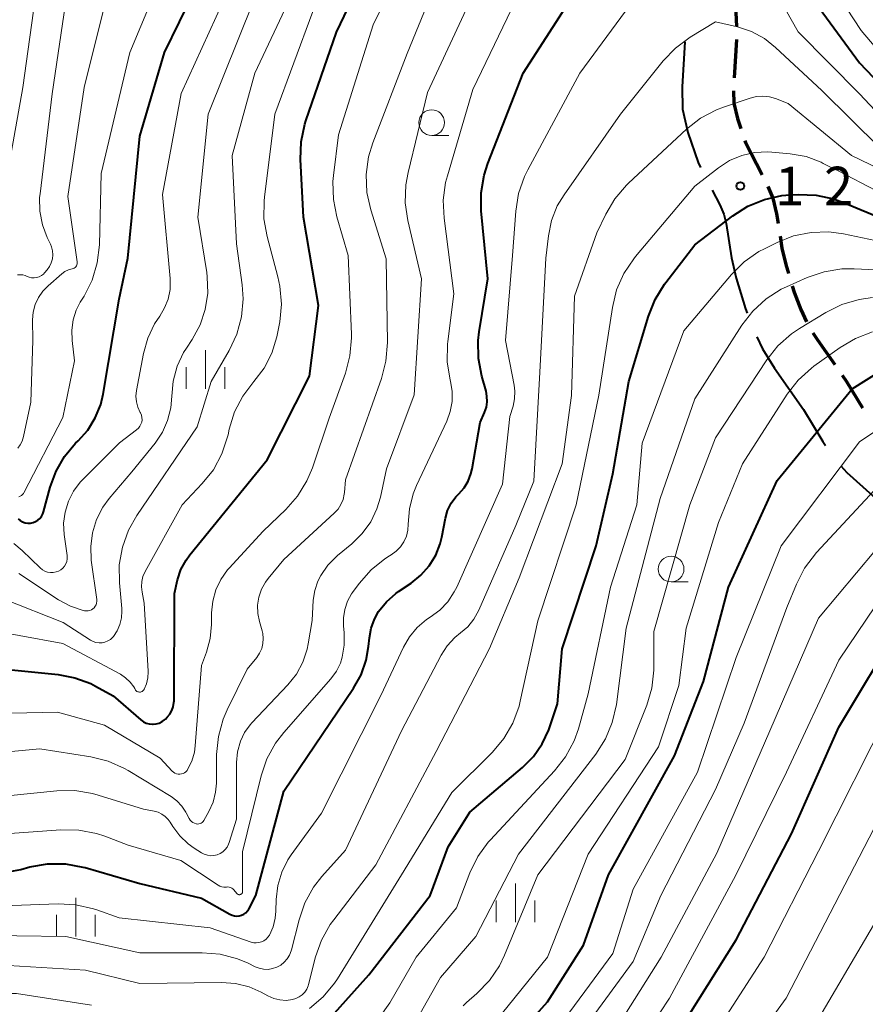
# Model space of a CAD drawing. Units: metres. Extents: x -62000 to -60093, y 18000 to 19500.
# Drawn here: x -60895 to -60812, y 18450 to 18546 of the extents above; entities that cross this region are included whole.
import ezdxf

# ---------------------------------------------------------------- set-up
doc = ezdxf.new("R2010")
doc.units = ezdxf.units.M
for name, color, linetype, lineweight in [('110600_大字・町・丁目界', 7, 'Continuous', 40), ('210300_徒歩道', 7, 'Continuous', 70), ('633100_広葉樹林', 7, 'Continuous', 13), ('633400_荒地', 7, 'Continuous', 13), ('710100_等高線(計曲線)', 7, 'Continuous', 40), ('710200_等高線(主曲線)', 7, 'Continuous', 13), ('731200_図化機測定による標高点', 7, 'Continuous', 40)]:
    doc.layers.add(name, color=color, linetype=linetype, lineweight=lineweight)
doc.styles.add('Style-WORKING', font='MS Gothic.ttf')

msp = doc.modelspace()

# ---------------------------------------------------------------- linework, layer by layer
at = {"layer": '110600_大字・町・丁目界', "linetype": 'Continuous', "lineweight": 40, "flags": 128}
for points in [[(-60829.975, 18544.042), (-60830.25, 18539.68), (-60830.2, 18537.5), (-60829.71, 18535.24), (-60828.7, 18532.3), (-60828.459, 18531.83)], [(-60827.32, 18529.605), (-60826.59, 18528.18), (-60826.19, 18527.27), (-60825.98, 18526.37), (-60825.45, 18523.03), (-60825, 18521.07), (-60824.08, 18518.08), (-60823.918, 18517.65)], [(-60822.98, 18515.334), (-60822.44, 18514.18), (-60821.27, 18512.3), (-60818.44, 18508.27), (-60816.56, 18505.15), (-60816.307, 18504.785)], [(-60814.802, 18502.795), (-60814.22, 18502.16), (-60810.81, 18499.05), (-60809.11, 18496.97), (-60807.45, 18494.59), (-60806.81, 18493.49), (-60806.737, 18493.345)]]:
    msp.add_lwpolyline(points, dxfattribs=at)
at = {"layer": '210300_徒歩道', "linetype": 'Continuous', "lineweight": 70}
msp.add_line((-60824.948, 18544.285), (-60825.188, 18540.542), dxfattribs=at)
at = {"layer": '210300_徒歩道', "linetype": 'Continuous', "lineweight": 70, "flags": 128}
for points in [[(-60825.333, 18549.262), (-60825.22, 18548.56), (-60825.04, 18546.9), (-60824.964, 18545.532)], [(-60825.242, 18539.294), (-60825.21, 18538.1), (-60824.88, 18536.59), (-60824.552, 18535.635)], [(-60824.146, 18534.453), (-60824.08, 18534.26), (-60822.469, 18531.101)], [(-60821.921, 18529.978), (-60821.43, 18528.85), (-60821.07, 18527.33), (-60820.92, 18526.384)], [(-60820.725, 18525.149), (-60820.54, 18523.98), (-60820.17, 18522.37), (-60819.902, 18521.496)], [(-60819.535, 18520.301), (-60819.35, 18519.7), (-60818.7, 18518), (-60818.158, 18516.817)], [(-60817.527, 18515.741), (-60817.1, 18515.06), (-60815.407, 18512.648)], [(-60814.689, 18511.625), (-60814.25, 18511), (-60812.706, 18508.444)]]:
    msp.add_lwpolyline(points, dxfattribs=at)
at = {"layer": '633100_広葉樹林', "linetype": 'Continuous', "lineweight": 13}
for p, q in [((-60854.61, 18534.94), (-60852.943, 18534.94)), ((-60831.32, 18491.5), (-60829.653, 18491.5))]:
    msp.add_line(p, q, dxfattribs=at)
for centre in [(-60854.61, 18536.19), (-60831.32, 18492.75)]:
    msp.add_circle(centre, 1.25, dxfattribs=at)
at = {"layer": '633400_荒地', "linetype": 'Continuous', "lineweight": 13}
for p, q in [((-60876.6, 18510.295), (-60876.6, 18514.045)), ((-60878.474, 18510.295), (-60878.474, 18512.395)), ((-60874.724, 18510.295), (-60874.724, 18512.395)), ((-60846.46, 18458.405), (-60846.46, 18462.155)), ((-60889.22, 18456.995), (-60889.22, 18460.745)), ((-60848.334, 18458.405), (-60848.334, 18460.505)), ((-60844.584, 18458.405), (-60844.584, 18460.505)), ((-60891.094, 18456.995), (-60891.094, 18459.095)), ((-60887.344, 18456.995), (-60887.344, 18459.095))]:
    msp.add_line(p, q, dxfattribs=at)
at = {"layer": '710100_等高線(計曲線)', "linetype": 'Continuous', "lineweight": 40, "flags": 128}
for points, elevation in [([(-60824.39, 18563.61), (-60821, 18555.84), (-60817.63, 18548.37), (-60813, 18542.02), (-60809.62, 18538.48)], 1260), ([(-60879.32, 18491.71), (-60878.99, 18492.71), (-60878.49, 18493.63), (-60878.13, 18494.12), (-60870.62, 18503.38), (-60866.48, 18511.52), (-60865.6, 18518.4), (-60867.08, 18527), (-60867.37, 18532.59), (-60867.31, 18534.33), (-60866.95, 18536.03), (-60866.84, 18536.36), (-60863.87, 18545), (-60859, 18555.18)], 1250), ([(-60849.23, 18509.56), (-60849.32, 18510.05), (-60849.74, 18511.52), (-60850.06, 18513.23), (-60850.09, 18514.98), (-60849.98, 18515.85), (-60849.14, 18521), (-60849.78, 18527.62), (-60849.79, 18529.36), (-60849.51, 18531.08), (-60849.14, 18532.21), (-60845.71, 18541), (-60839, 18551.44)], 1260), ([(-60893.13, 18497.37), (-60892.9, 18497.51), (-60892.71, 18497.68), (-60892.55, 18497.88), (-60892.42, 18498.11), (-60892.35, 18498.32), (-60891.71, 18500.71), (-60891.14, 18502.27), (-60890.31, 18503.71), (-60889.24, 18504.99), (-60889, 18505.22), (-60888.06, 18506.26), (-60887.32, 18507.45), (-60886.79, 18508.75), (-60886.55, 18509.78), (-60885.01, 18519), (-60884.17, 18523), (-60883, 18534.87), (-60880.59, 18543), (-60877.67, 18549)], 1240), ([(-60864.34, 18449.22), (-60860.73, 18453.27), (-60854.77, 18461), (-60853, 18465.73), (-60850.89, 18469.11), (-60845.78, 18473.43), (-60844.72, 18474.5), (-60843.85, 18475.75), (-60843.22, 18477.12), (-60843.15, 18477.31), (-60842.38, 18479.62), (-60841.93, 18485), (-60838.62, 18495), (-60837, 18502.03), (-60835.43, 18511), (-60833.53, 18517.36), (-60832.89, 18518.98), (-60831.98, 18520.46), (-60831.85, 18520.63), (-60829, 18524.31), (-60825.33, 18527.12), (-60823.85, 18528.05), (-60822.24, 18528.72), (-60820.54, 18529.09), (-60819.77, 18529.16), (-60818.97, 18529.2), (-60817.23, 18529.14), (-60815.52, 18528.78), (-60814.56, 18528.43), (-60809.64, 18526.36)], 1270), ([(-60853.75, 18439), (-60843.36, 18450.64), (-60839.84, 18456.16), (-60837.41, 18463), (-60831, 18474.56), (-60828.18, 18481.82), (-60825.75, 18491), (-60821, 18501.36), (-60813.72, 18510.28), (-60810.68, 18512.21)], 1280), ([(-60895.99, 18463.26), (-60894.56, 18463.53), (-60893.69, 18463.76), (-60891.97, 18464.06), (-60890.23, 18464.06), (-60888.52, 18463.75), (-60888.32, 18463.7), (-60883, 18462.15), (-60877, 18460.74), (-60874.24, 18459.17), (-60874.02, 18459.07), (-60873.79, 18459.01), (-60873.56, 18458.99), (-60873.32, 18459.01), (-60873.09, 18459.07), (-60872.88, 18459.17), (-60872.68, 18459.31), (-60872.52, 18459.48), (-60872.38, 18459.67), (-60872.35, 18459.73), (-60871.7, 18461), (-60869, 18471.14), (-60862.2, 18481.15), (-60861.47, 18482.46), (-60860.98, 18483.87), (-60860.75, 18485.22), (-60860.67, 18486.05), (-60860.51, 18486.99), (-60860.18, 18487.89), (-60859.78, 18488.62), (-60859.01, 18489.57), (-60858.1, 18490.38), (-60857.83, 18490.56), (-60856.59, 18491.39), (-60855.65, 18492.15), (-60854.85, 18493.06), (-60854.22, 18494.09), (-60853.78, 18495.22), (-60853.63, 18495.84), (-60853.27, 18497.69), (-60853.06, 18498.44), (-60852.71, 18499.15), (-60852.25, 18499.78), (-60851.96, 18500.08), (-60851.46, 18500.65), (-60851.07, 18501.3), (-60850.79, 18502.01), (-60850.68, 18502.49), (-60849.9, 18507), (-60849.46, 18508), (-60849.29, 18508.5), (-60849.21, 18509.03), (-60849.23, 18509.56)], 1260), ([(-60894.82, 18497.63), (-60894.62, 18497.47), (-60894.39, 18497.34), (-60894.14, 18497.26), (-60893.88, 18497.22), (-60893.62, 18497.23), (-60893.37, 18497.28), (-60893.13, 18497.37)], 1240), ([(-60898.74, 18483.26), (-60890.94, 18482.49), (-60889.31, 18482.18), (-60887.76, 18481.6), (-60887.29, 18481.36), (-60885.58, 18480.42), (-60882.89, 18478.08), (-60882.64, 18477.9), (-60882.36, 18477.76), (-60882.07, 18477.68), (-60881.76, 18477.65), (-60881.68, 18477.65), (-60881.39, 18477.68), (-60881.1, 18477.77), (-60880.83, 18477.91), (-60880.59, 18478.08), (-60880.51, 18478.15), (-60880.33, 18478.33), (-60880.08, 18478.64), (-60879.88, 18478.98), (-60879.74, 18479.36), (-60879.67, 18479.75), (-60879.66, 18479.94), (-60879.63, 18490.37), (-60879.32, 18491.71)], 1250), ([(-60832.32, 18445), (-60825, 18456.68), (-60819.63, 18467), (-60815, 18477.38), (-60809, 18487.36)], 1290)]:
    msp.add_lwpolyline(points, dxfattribs=dict(at, elevation=elevation))
at = {"layer": '710200_等高線(主曲線)', "linetype": 'Continuous', "lineweight": 13, "flags": 128}
for points, elevation in [([(-60859.06, 18512.99), (-60858.92, 18514.81), (-60859.05, 18522.95), (-60860.53, 18527.69), (-60860.9, 18529.4), (-60860.97, 18531.14), (-60860.74, 18532.86), (-60860.32, 18534.24), (-60857, 18542.92), (-60852.87, 18553), (-60844.83, 18562.86), (-60843.85, 18564.3), (-60843.14, 18565.89), (-60842.91, 18566.63), (-60841, 18573.9), (-60834.29, 18585), (-60829.36, 18589.67), (-60829.19, 18589.8), (-60829, 18589.91), (-60828.8, 18589.97), (-60828.58, 18590.01), (-60828.5, 18590.01), (-60828, 18590)], 1254), ([(-60824.17, 18571.83), (-60823.04, 18570.41), (-60822.19, 18569.15), (-60821.58, 18567.77), (-60821.43, 18567.25), (-60819.57, 18560.43), (-60817, 18551.5), (-60812.84, 18545.16), (-60809.22, 18540.88)], 1258), ([(-60894.76, 18499.77), (-60894.63, 18499.83), (-60894.51, 18499.9), (-60894.4, 18500), (-60894.32, 18500.11), (-60894.28, 18500.17), (-60890.49, 18507.51), (-60889.33, 18513), (-60889.58, 18515), (-60889.62, 18516), (-60889.48, 18516.99), (-60889.18, 18517.94), (-60888.78, 18518.72), (-60888.41, 18519.31), (-60887.63, 18520.87), (-60887.13, 18522.54), (-60886.93, 18524.3), (-60886.76, 18531.24), (-60883.98, 18543), (-60878.93, 18555.07)], 1238), ([(-60864.15, 18531.06), (-60863.66, 18535), (-60860.3, 18545.7), (-60855.74, 18555)], 1252), ([(-60827, 18554.59), (-60825, 18553.39), (-60823.75, 18552.47), (-60822.67, 18551.35), (-60821.85, 18550.14), (-60818.96, 18545.04), (-60813, 18539), (-60811, 18536.85)], 1262), ([(-60884.75, 18488.91), (-60884.98, 18491.42), (-60884.99, 18493.17), (-60884.69, 18494.88), (-60884.1, 18496.52), (-60883.29, 18497.97), (-60877.42, 18506.58), (-60876.05, 18511), (-60874.3, 18514.03), (-60873.56, 18515.61), (-60873.11, 18517.29), (-60872.95, 18519.03), (-60873.05, 18520.4), (-60873.6, 18524.4), (-60874, 18533), (-60871.81, 18541), (-60867, 18551.22)], 1246), ([(-60880.79, 18529.21), (-60878.97, 18539.03), (-60873.53, 18551)], 1242), ([(-60868.6, 18481.49), (-60867.77, 18482.53), (-60867.14, 18483.69), (-60866.72, 18484.95), (-60866.62, 18485.47), (-60866.24, 18487.76), (-60866.12, 18489.71), (-60865.98, 18490.66), (-60865.67, 18491.58), (-60865.4, 18492.12), (-60864.7, 18493.13), (-60863.76, 18494.07), (-60862.36, 18495.21), (-60861.36, 18496.2), (-60860.54, 18497.34), (-60859.93, 18498.62), (-60859.59, 18499.75), (-60859, 18502.51), (-60856.31, 18509.69), (-60855.6, 18521), (-60856.93, 18526.66), (-60857.18, 18528.39), (-60857.13, 18530.13), (-60856.91, 18531.33), (-60855, 18539.13), (-60849.5, 18551)], 1256), ([(-60895.63, 18532.5), (-60894.38, 18539.62), (-60893, 18549.43)], 1232), ([(-60869.73, 18460.61), (-60869.57, 18461.95), (-60869.19, 18463.24), (-60868.59, 18464.44), (-60868.26, 18464.94), (-60865.32, 18469), (-60859.56, 18480.44), (-60857.36, 18485.15), (-60856.77, 18486.17), (-60856.01, 18487.07), (-60855.1, 18487.83), (-60854.75, 18488.06), (-60853.83, 18488.74), (-60853.04, 18489.57), (-60852.41, 18490.52), (-60852.17, 18491), (-60847.73, 18501), (-60847, 18507.61), (-60846.7, 18508.6), (-60846.55, 18509.33), (-60846.52, 18510.07), (-60846.59, 18510.63), (-60847.43, 18515), (-60846.74, 18523.26), (-60846.43, 18527.58), (-60846.16, 18529.3), (-60845.59, 18530.95), (-60845.26, 18531.61), (-60840.2, 18541), (-60834.03, 18549.41)], 1262), ([(-60862.3, 18490.47), (-60861.66, 18491.36), (-60860.51, 18492.67), (-60859.15, 18493.76), (-60858.71, 18494.04), (-60858.54, 18494.14), (-60858.06, 18494.49), (-60857.65, 18494.91), (-60857.31, 18495.41), (-60857.07, 18495.95), (-60856.92, 18496.53), (-60856.88, 18497.12), (-60856.77, 18498.61), (-60856.4, 18500.06), (-60856.07, 18500.88), (-60853.14, 18507.13), (-60852.8, 18508.08), (-60852.62, 18509.07), (-60852.62, 18510.07), (-60852.77, 18511), (-60852.82, 18511.16), (-60853.1, 18512.88), (-60853.07, 18514.63), (-60853.05, 18514.88), (-60852.46, 18519.54), (-60853.41, 18526.9), (-60853.49, 18528.64), (-60853.26, 18530.37), (-60853.08, 18531.03), (-60850.6, 18539.4), (-60846, 18549)], 1258), ([(-60894.76, 18492.33), (-60890.9, 18489.77), (-60889.74, 18489.15), (-60888.5, 18488.73), (-60888.36, 18488.7), (-60888.2, 18488.68), (-60888.03, 18488.68), (-60887.86, 18488.72), (-60887.7, 18488.79), (-60887.56, 18488.88), (-60887.43, 18488.99), (-60887.33, 18489.13), (-60887.25, 18489.28), (-60887.2, 18489.44), (-60887.18, 18489.61), (-60887.19, 18489.78), (-60887.71, 18493.62), (-60887.77, 18494.96), (-60887.6, 18496.29), (-60887.2, 18497.58), (-60886.59, 18498.77), (-60885.97, 18499.61), (-60883.78, 18502.22), (-60881.51, 18505.01), (-60880.8, 18506.06), (-60880.29, 18507.22), (-60879.98, 18508.45), (-60879.89, 18509.56), (-60879.75, 18511.04), (-60879.36, 18512.48), (-60878.73, 18513.83), (-60878.46, 18514.25), (-60877.9, 18515.1), (-60877.14, 18516.5), (-60876.63, 18518.01), (-60876.39, 18519.59), (-60876.43, 18521.19), (-60876.49, 18521.61), (-60877.35, 18527), (-60876.36, 18537), (-60871.92, 18548.08)], 1244), ([(-60894.88, 18521.37), (-60894.63, 18521.39), (-60894.38, 18521.37), (-60894.14, 18521.3), (-60894, 18521.24), (-60893.77, 18521.14), (-60893.52, 18521.09), (-60893.27, 18521.08), (-60893.03, 18521.12), (-60892.79, 18521.19), (-60892.57, 18521.31), (-60892.37, 18521.46), (-60892.26, 18521.57), (-60892.02, 18521.86), (-60891.78, 18522.19), (-60891.61, 18522.55), (-60891.5, 18522.93), (-60891.46, 18523.33), (-60891.49, 18523.73), (-60891.58, 18524.11), (-60891.68, 18524.36), (-60892, 18525.02), (-60892.47, 18526.26), (-60892.72, 18527.58), (-60892.74, 18528.91), (-60892.7, 18529.25), (-60891.53, 18539), (-60890.21, 18547.79)], 1234), ([(-60889.08, 18522.46), (-60889.08, 18522.56), (-60889.08, 18522.64), (-60889.99, 18529), (-60888.39, 18539.61), (-60886.43, 18547.57)], 1236), ([(-60875.84, 18502.42), (-60875.01, 18503.96), (-60874.46, 18505.61), (-60874.41, 18505.82), (-60874.29, 18506.37), (-60873.77, 18508.04), (-60872.98, 18509.59), (-60871.91, 18510.99), (-60870.9, 18512.31), (-60870.15, 18513.77), (-60869.66, 18515.34), (-60869.6, 18515.66), (-60869.39, 18516.8), (-60869.23, 18518.53), (-60869.37, 18520.27), (-60869.56, 18521.17), (-60870.62, 18525.11), (-60870.92, 18526.82), (-60870.91, 18528.57), (-60870.87, 18528.95), (-60869.85, 18537), (-60866.16, 18547)], 1248), ([(-60875.18, 18455.27), (-60873.49, 18454.83), (-60872.47, 18454.39), (-60871.79, 18454.05), (-60871.38, 18453.9), (-60870.95, 18453.81), (-60870.51, 18453.8), (-60870.08, 18453.87), (-60869.67, 18454.01), (-60869.28, 18454.22), (-60868.94, 18454.49), (-60868.65, 18454.82), (-60868.43, 18455.19), (-60868.27, 18455.6), (-60868.24, 18455.69), (-60867.51, 18458.62), (-60866.94, 18460.27), (-60866.09, 18461.8), (-60865.29, 18462.83), (-60863, 18465.41), (-60857.54, 18477), (-60853.68, 18484.37), (-60853.1, 18485.28), (-60852.37, 18486.08), (-60851.8, 18486.53), (-60851.1, 18487.14), (-60850.51, 18487.86), (-60850.02, 18488.74), (-60846.43, 18497), (-60844.69, 18501.31), (-60844.1, 18511.9), (-60843.51, 18523), (-60843.26, 18525.19), (-60842.95, 18526.67), (-60842.39, 18528.08), (-60841.74, 18529.17), (-60836.24, 18537), (-60832.11, 18542.19), (-60830.91, 18543.45), (-60829.48, 18544.5), (-60827, 18546)], 1264), ([(-60827, 18546), (-60824.88, 18545.5), (-60823.51, 18545.05), (-60822.25, 18544.37), (-60821.16, 18543.51), (-60816.67, 18539.33), (-60811, 18533.69)], 1264), ([(-60867.21, 18451.32), (-60866.96, 18451.58), (-60866.76, 18451.87), (-60866.62, 18452.2), (-60866.58, 18452.34), (-60865.9, 18455.01), (-60865.32, 18456.65), (-60864.47, 18458.17), (-60864.14, 18458.63), (-60860.04, 18463.96), (-60854.17, 18475), (-60849, 18485.03), (-60846.1, 18491.9), (-60841.91, 18503), (-60841, 18509.63), (-60840.71, 18519.29), (-60838.54, 18525.46), (-60837.68, 18527.27), (-60836.8, 18528.77), (-60835.67, 18530.1), (-60835.46, 18530.31), (-60829.82, 18535.54), (-60828.45, 18536.62), (-60826.91, 18537.43), (-60826.23, 18537.69), (-60823.62, 18538.58), (-60823.01, 18538.73), (-60822.39, 18538.77), (-60821.77, 18538.7), (-60821.16, 18538.53), (-60819.95, 18538.05), (-60813.79, 18533), (-60811.02, 18531.65)], 1266), ([(-60866.48, 18449.99), (-60865.15, 18451.12), (-60864.05, 18452.47), (-60863.78, 18452.89), (-60857.56, 18463), (-60852.64, 18471), (-60848.71, 18474.92), (-60847.58, 18476.26), (-60846.71, 18477.76), (-60846.11, 18479.4), (-60846, 18479.88), (-60844.29, 18487.71), (-60840.55, 18499), (-60838.34, 18509.66), (-60837.03, 18518.21), (-60836.62, 18519.91), (-60835.92, 18521.5), (-60834.96, 18522.95), (-60834.79, 18523.15), (-60829, 18530.02), (-60826.71, 18531.8), (-60825.63, 18532.5), (-60824.45, 18533), (-60823.2, 18533.28), (-60821.92, 18533.35), (-60821.52, 18533.32), (-60819.74, 18533.16), (-60818.2, 18532.88), (-60816.73, 18532.34), (-60816.52, 18532.23), (-60815, 18531.47)], 1268), ([(-60879.73, 18472.98), (-60879.59, 18472.89), (-60879.43, 18472.83), (-60879.27, 18472.79), (-60879.11, 18472.79), (-60878.95, 18472.81), (-60878.79, 18472.86), (-60878.64, 18472.93), (-60878.51, 18473.03), (-60878.4, 18473.15), (-60878.35, 18473.24), (-60877.94, 18474.05), (-60877.69, 18474.92), (-60877.6, 18475.55), (-60877, 18483.36), (-60876.51, 18484.67), (-60876.15, 18485.99), (-60876.02, 18487.36), (-60876.01, 18488.49), (-60875.9, 18489.62), (-60875.6, 18490.72), (-60875.11, 18491.75), (-60874.45, 18492.67), (-60874.29, 18492.85), (-60871, 18496.45), (-60868.8, 18498.53), (-60867.65, 18499.83), (-60866.74, 18501.32), (-60866.21, 18502.59), (-60864.58, 18507.42), (-60863, 18511.82), (-60862.56, 18513.51), (-60862.41, 18515.25), (-60862.42, 18515.6), (-60862.73, 18523.27), (-60863.83, 18527.01), (-60864.17, 18528.72), (-60864.21, 18530.46), (-60864.15, 18531.06)], 1252), ([(-60815, 18531.47), (-60811.41, 18529.59)], 1268), ([(-60890.91, 18492.55), (-60890.68, 18492.67), (-60890.49, 18492.84), (-60890.32, 18493.03), (-60890.19, 18493.25), (-60890.1, 18493.49), (-60890.05, 18493.74), (-60890.05, 18493.99), (-60890.06, 18494.08), (-60890.34, 18496.11), (-60890.4, 18497.21), (-60890.26, 18498.3), (-60889.94, 18499.36), (-60889.44, 18500.34), (-60888.78, 18501.21), (-60888.55, 18501.45), (-60884.97, 18505.03), (-60883.3, 18506.3), (-60883.13, 18506.46), (-60882.99, 18506.64), (-60882.88, 18506.84), (-60882.81, 18507.06), (-60882.78, 18507.28), (-60882.79, 18507.51), (-60882.84, 18507.74), (-60882.93, 18507.95), (-60882.95, 18508), (-60883.18, 18508.5), (-60883.32, 18509.02), (-60883.37, 18509.57), (-60883.32, 18510.13), (-60882.64, 18513.74), (-60882.23, 18515.22), (-60881.56, 18516.62), (-60881.06, 18517.37), (-60880.58, 18518.16), (-60880.24, 18519.02), (-60880.05, 18519.94), (-60880.03, 18520.87), (-60880.04, 18521.02), (-60880.79, 18529.21)], 1242), ([(-60859.72, 18449.08), (-60858.69, 18450.55), (-60856.11, 18455), (-60852.21, 18459.79), (-60850.89, 18463.2), (-60850.12, 18464.77), (-60849.1, 18466.17), (-60848.88, 18466.41), (-60842.65, 18473.1), (-60841.58, 18474.48), (-60840.76, 18476.02), (-60840.34, 18477.2), (-60839.38, 18480.62), (-60837.22, 18491), (-60834.65, 18499), (-60834.13, 18505), (-60830.07, 18515.93), (-60825.44, 18521.42), (-60824.21, 18522.65), (-60822.78, 18523.64), (-60822.25, 18523.92), (-60821.02, 18524.54), (-60819.41, 18525.17), (-60817.71, 18525.51), (-60815.98, 18525.56), (-60814.55, 18525.36), (-60809, 18524.19)], 1272), ([(-60894.87, 18504.52), (-60894.62, 18504.84), (-60894.43, 18505.21), (-60894.29, 18505.64), (-60893.59, 18509), (-60893.4, 18515), (-60893.42, 18517), (-60893.36, 18517.75), (-60893.17, 18518.49), (-60892.85, 18519.17), (-60892.43, 18519.8), (-60891.92, 18520.31), (-60890.57, 18521.48), (-60890.28, 18521.7), (-60889.94, 18521.86), (-60889.57, 18521.97), (-60889.47, 18521.99), (-60889.37, 18522.04), (-60889.29, 18522.1), (-60889.21, 18522.17), (-60889.15, 18522.26), (-60889.11, 18522.36), (-60889.08, 18522.46)], 1236), ([(-60857, 18447.25), (-60853.76, 18453), (-60850.31, 18457), (-60846.16, 18465), (-60838.65, 18474.75), (-60837.71, 18476.22), (-60837.04, 18477.83), (-60836.65, 18479.57), (-60835.69, 18487), (-60832.38, 18499.62), (-60829, 18509.32), (-60824.44, 18516.47), (-60823.38, 18517.85), (-60822.09, 18519.03), (-60820.62, 18519.97), (-60820.09, 18520.22), (-60818.09, 18521.11), (-60816.44, 18521.68), (-60814.72, 18521.96), (-60813.53, 18521.97), (-60805, 18521.56)], 1274), ([(-60851.56, 18450.26), (-60851.22, 18450.58), (-60850.21, 18451.45), (-60849, 18452.71), (-60848.02, 18454.15), (-60847.52, 18455.18), (-60844.28, 18463), (-60835.79, 18474.21), (-60833.7, 18479.5), (-60833.2, 18481.17), (-60833, 18482.9), (-60833, 18483.18), (-60833, 18486.67), (-60829.51, 18499), (-60827, 18505.53), (-60822.02, 18513.11), (-60820.94, 18514.48), (-60819.63, 18515.64), (-60818.84, 18516.17), (-60816.28, 18517.73), (-60814.71, 18518.5), (-60813.04, 18518.99), (-60811.73, 18519.16)], 1276), ([(-60851, 18445.5), (-60843.34, 18455), (-60839.4, 18465), (-60832.54, 18475.46), (-60830.57, 18481.43), (-60829.85, 18487), (-60826.73, 18497.27), (-60824.38, 18503), (-60820.04, 18509.76), (-60818.97, 18511.14), (-60817.68, 18512.31), (-60817.43, 18512.5), (-60814.88, 18514.32), (-60813.38, 18515.2), (-60811.74, 18515.82)], 1278), ([(-60897.25, 18474.83), (-60892.73, 18475.27), (-60887.77, 18474.48), (-60886.08, 18474.06), (-60884.48, 18473.35), (-60884.14, 18473.15), (-60879.96, 18470.61), (-60879.39, 18470.2), (-60878.9, 18469.69), (-60878.51, 18469.1), (-60878.48, 18469.04), (-60878.18, 18468.47), (-60878.09, 18468.33), (-60877.97, 18468.2), (-60877.83, 18468.09), (-60877.67, 18468.01), (-60877.51, 18467.96), (-60877.48, 18467.95), (-60877.36, 18467.94), (-60877.24, 18467.95), (-60877.13, 18467.98), (-60877.02, 18468.03), (-60876.92, 18468.09), (-60876.84, 18468.18), (-60876.77, 18468.27), (-60876.28, 18469.15), (-60875.86, 18470.07), (-60875.62, 18471.05), (-60875.54, 18471.93), (-60875.52, 18474.72), (-60875.35, 18476.45), (-60874.89, 18478.13), (-60874.49, 18479.05), (-60872.55, 18483), (-60871.62, 18484.15), (-60871.34, 18484.57), (-60871.14, 18485.02), (-60871.02, 18485.5), (-60870.99, 18486), (-60871.04, 18486.49), (-60871.1, 18486.73), (-60871.37, 18487.66), (-60871.52, 18488.44), (-60871.54, 18489.24), (-60871.42, 18490.02), (-60871.16, 18490.78), (-60870.77, 18491.47), (-60870.52, 18491.82), (-60869, 18493.67), (-60864.08, 18498.18), (-60863.71, 18498.57), (-60863.43, 18499.02), (-60863.22, 18499.52), (-60863.11, 18500.04), (-60863.09, 18500.21), (-60863, 18501.42), (-60859.49, 18511.3), (-60859.06, 18512.99)], 1254), ([(-60843, 18447.21), (-60837, 18455.34), (-60835, 18461.59), (-60828.76, 18473), (-60825, 18484.13), (-60820.62, 18495), (-60813, 18505.12), (-60806.78, 18509.3)], 1282), ([(-60842.02, 18445), (-60835, 18454.56), (-60832.32, 18461), (-60827, 18471.3), (-60824.23, 18477.77), (-60820.06, 18489), (-60819.13, 18491.29), (-60818.34, 18492.84), (-60817.18, 18494.35), (-60809, 18503.14)], 1284), ([(-60899, 18487.07), (-60890.48, 18485.52), (-60884.88, 18482.51), (-60884.38, 18482.18), (-60883.94, 18481.76), (-60883.58, 18481.28), (-60883.49, 18481.12), (-60883.45, 18481.04), (-60883.4, 18480.97), (-60883.34, 18480.9), (-60883.27, 18480.85), (-60883.19, 18480.81), (-60883.11, 18480.79), (-60883.02, 18480.78), (-60882.93, 18480.78), (-60882.85, 18480.8), (-60882.77, 18480.84), (-60882.69, 18480.89), (-60882.63, 18480.95), (-60882.58, 18481.02), (-60882.56, 18481.05), (-60882.33, 18481.59), (-60882.21, 18482.16), (-60882.18, 18482.74), (-60882.18, 18482.81), (-60882.57, 18489.43), (-60882.78, 18490.5), (-60882.84, 18491.01), (-60882.81, 18491.53), (-60882.69, 18492.03), (-60882.47, 18492.52), (-60878.87, 18499), (-60876.92, 18501.06), (-60875.84, 18502.42)], 1248), ([(-60837.87, 18446.13), (-60832.28, 18455), (-60826.89, 18465.11), (-60821.71, 18477), (-60817, 18487.98), (-60807.74, 18499)], 1286), ([(-60895.23, 18495.24), (-60894.44, 18494.56), (-60892.69, 18492.86), (-60892.47, 18492.68), (-60892.23, 18492.55), (-60891.96, 18492.45), (-60891.69, 18492.41), (-60891.41, 18492.41), (-60891.13, 18492.47), (-60890.91, 18492.55)], 1242), ([(-60839, 18439.59), (-60831.48, 18451), (-60825.03, 18462.97), (-60820.1, 18473), (-60815, 18483.89), (-60809.69, 18491.77)], 1288), ([(-60897, 18466.93), (-60890.67, 18467.38), (-60888.93, 18467.35), (-60887.22, 18467.02), (-60886.39, 18466.75), (-60884.12, 18465.88), (-60879, 18464.38), (-60875.37, 18461.98), (-60875.2, 18461.89), (-60875.01, 18461.82), (-60874.81, 18461.8), (-60874.61, 18461.8), (-60874.56, 18461.81), (-60874.43, 18461.82), (-60874.3, 18461.8), (-60874.17, 18461.77), (-60874.05, 18461.71), (-60873.94, 18461.63), (-60873.84, 18461.53), (-60873.56, 18461.18), (-60873.52, 18461.14), (-60873.48, 18461.11), (-60873.43, 18461.08), (-60873.38, 18461.07), (-60873.32, 18461.06), (-60873.27, 18461.06), (-60873.21, 18461.08), (-60873.16, 18461.1), (-60873.12, 18461.13), (-60873.08, 18461.17), (-60873.05, 18461.21), (-60873.02, 18461.26), (-60873.01, 18461.31), (-60873, 18461.37), (-60873, 18465.23), (-60871.19, 18472.63), (-60870.63, 18474.28), (-60869.79, 18475.81), (-60869, 18476.84), (-60864.41, 18482.08), (-60863.88, 18482.8), (-60863.49, 18483.6), (-60863.3, 18484.18), (-60863.11, 18485.36), (-60863.13, 18486.58), (-60863.19, 18487.18), (-60863.2, 18488.01), (-60863.07, 18488.83), (-60862.81, 18489.61), (-60862.4, 18490.33), (-60862.3, 18490.47)], 1258), ([(-60896.19, 18489.81), (-60890.46, 18487.54), (-60887.8, 18485.83), (-60887.54, 18485.69), (-60887.26, 18485.6), (-60886.96, 18485.56), (-60886.67, 18485.57), (-60886.38, 18485.63), (-60886.11, 18485.75), (-60885.86, 18485.9), (-60885.64, 18486.1), (-60885.56, 18486.2), (-60885.19, 18486.75), (-60884.93, 18487.36), (-60884.77, 18488), (-60884.73, 18488.66), (-60884.75, 18488.91)], 1246), ([(-60949.36, 18447), (-60943.71, 18459), (-60937, 18470), (-60930.93, 18478.45), (-60929.95, 18479.59), (-60928.78, 18480.54), (-60927.47, 18481.28), (-60926.05, 18481.78), (-60925.46, 18481.93), (-60923.74, 18482.21), (-60922, 18482.19), (-60920.54, 18481.93), (-60912.18, 18479.82), (-60902.01, 18479.99), (-60897, 18478.7), (-60891, 18478.83), (-60886.43, 18477.57), (-60881, 18474.34), (-60879.85, 18473.09), (-60879.73, 18472.98)], 1252), ([(-60899.71, 18470.29), (-60891.05, 18471.17), (-60889.31, 18471.2), (-60887.59, 18470.92), (-60887.03, 18470.76), (-60882.63, 18469.37), (-60881.61, 18469.19), (-60881.22, 18469.08), (-60880.85, 18468.91), (-60880.52, 18468.67), (-60880.23, 18468.38), (-60880.04, 18468.12), (-60879.79, 18467.71), (-60879.11, 18466.79), (-60878.28, 18466), (-60877.72, 18465.6), (-60877, 18465.14), (-60876.72, 18465), (-60876.42, 18464.9), (-60876.11, 18464.86), (-60875.79, 18464.88), (-60875.48, 18464.95), (-60875.19, 18465.07), (-60874.93, 18465.24), (-60874.69, 18465.45), (-60874.5, 18465.7), (-60874.36, 18465.98), (-60874.3, 18466.14), (-60873.6, 18468.4), (-60873.59, 18473.93), (-60873.5, 18474.95), (-60873.21, 18476), (-60872.81, 18476.84), (-60872.27, 18477.6), (-60872.1, 18477.78), (-60868.6, 18481.49)], 1256), ([(-60829, 18444.53), (-60822.27, 18455), (-60817, 18465.31), (-60810.07, 18479)], 1292), ([(-60828.48, 18439.52), (-60820.12, 18451), (-60814.93, 18461.07), (-60808.77, 18473)], 1294), ([(-60899, 18459.87), (-60890.95, 18460.17), (-60889.21, 18460.09), (-60887.51, 18459.7), (-60887.16, 18459.58), (-60885, 18458.8), (-60876.16, 18457.84), (-60872.17, 18456.45), (-60871.92, 18456.39), (-60871.67, 18456.37), (-60871.41, 18456.4), (-60871.16, 18456.47), (-60870.93, 18456.58), (-60870.72, 18456.73), (-60870.54, 18456.92), (-60870.39, 18457.13), (-60870.03, 18457.93), (-60869.82, 18458.78), (-60869.76, 18459.46), (-60869.73, 18460.61)], 1262), ([(-60925.78, 18439), (-60919.98, 18452.02), (-60918.19, 18454.95), (-60917.17, 18456.33), (-60915.93, 18457.51), (-60914.58, 18458.42), (-60913.54, 18458.88), (-60912.43, 18459.16), (-60911.28, 18459.25), (-60910.14, 18459.13), (-60909.82, 18459.06), (-60903, 18457.38), (-60894.94, 18457.06), (-60890.19, 18457), (-60883, 18455.41), (-60876.92, 18455.42), (-60875.18, 18455.27)], 1264), ([(-60818.16, 18447), (-60811, 18459.2)], 1296), ([(-60916.37, 18449.63), (-60914.51, 18452.02), (-60913.5, 18453.1), (-60912.32, 18453.99), (-60911, 18454.66), (-60910.7, 18454.77), (-60909, 18455.22), (-60907.26, 18455.37), (-60905.99, 18455.28), (-60899, 18454.36), (-60888.28, 18453.72), (-60883, 18452.41), (-60875.05, 18452.52), (-60873.69, 18452.42), (-60872.37, 18452.09), (-60871.2, 18451.57), (-60870.53, 18451.21), (-60869.97, 18450.96), (-60869.37, 18450.82), (-60868.76, 18450.78), (-60868.15, 18450.85), (-60867.81, 18450.95), (-60867.49, 18451.11), (-60867.21, 18451.32)], 1266), ([(-60908.76, 18450.22), (-60907.21, 18450.91), (-60905.57, 18451.32), (-60904.05, 18451.44), (-60895, 18451.45), (-60887.69, 18450.31)], 1268)]:
    msp.add_lwpolyline(points, dxfattribs=dict(at, elevation=elevation))
at = {"layer": '731200_図化機測定による標高点', "linetype": 'Continuous', "lineweight": 40}
msp.add_circle((-60824.59, 18530.02, 1269.23), 0.375, dxfattribs=at)

# ---------------------------------------------------------------- texts
at = {"layer": '731200_図化機測定による標高点', "linetype": 'Continuous', "lineweight": 40, "style": 'Style-WORKING'}
for s, p in [('1', (-60821.21, 18528.15, -9.999)), ('2', (-60816.46, 18528.15, -9.999))]:
    msp.add_text(s, height=3.75, dxfattribs=at).set_placement(p)

doc.saveas('drawing.dxf')
